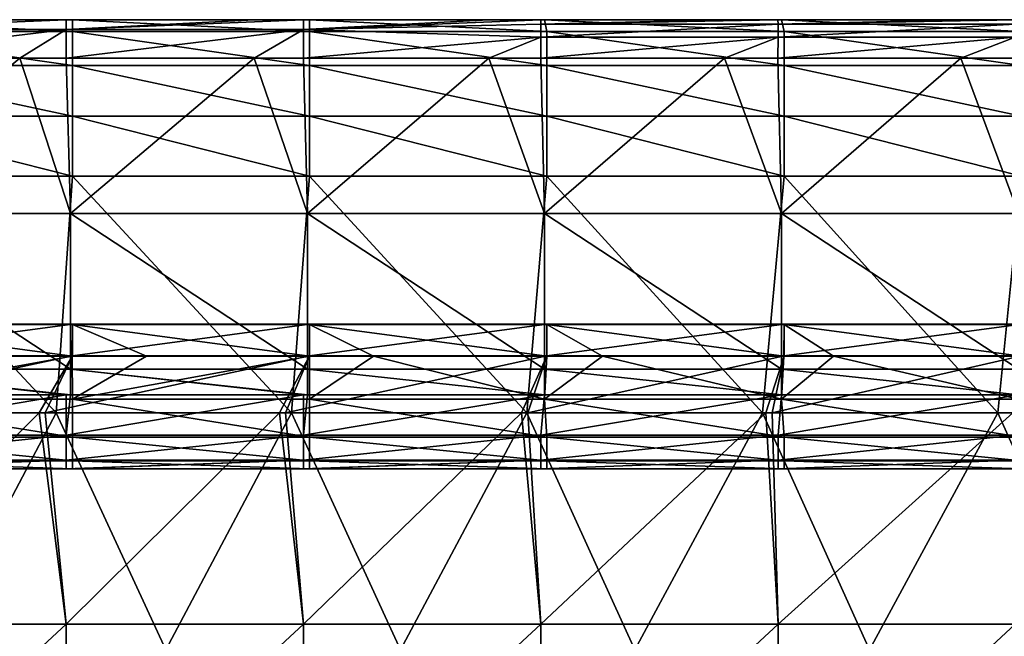
# Model space of a CAD drawing. Units: millimetres. Extents: x -250 to 250, y -23 to 23.
# Drawn here: x 44 to 65, y 9 to 22 of the extents above; entities that cross this region are included whole.
import ezdxf

# ---------------------------------------------------------------- set-up
doc = ezdxf.new("R2010")
doc.units = ezdxf.units.MM
doc.header["$LTSCALE"] = 33.374815
for name, color, linetype in [('1', 7, 'CONTINUOUS'), ('147', 7, 'CONTINUOUS'), ('159', 7, 'CONTINUOUS'), ('170', 7, 'CONTINUOUS'), ('26', 7, 'CONTINUOUS'), ('41', 7, 'CONTINUOUS'), ('42', 7, 'CONTINUOUS'), ('43', 7, 'CONTINUOUS'), ('44', 7, 'CONTINUOUS'), ('69', 7, 'CONTINUOUS'), ('77', 7, 'CONTINUOUS')]:
    doc.layers.add(name, color=color, linetype=linetype)

msp = doc.modelspace()

# ---------------------------------------------------------------- linework, layer by layer
at = {"layer": '1', "linetype": 'Continuous'}
for points in [[(39.525, 13, 11.773), (44.465, 13, 11.773), (39.7, 13, 6.768), (39.525, 13, 11.773)], [(44.465, 13, 11.773), (39.525, 13, 11.773), (42.013, 13, 16.778), (44.465, 13, 11.773)], [(44.571, 13, -13.252), (39.905, 13, -17.614), (39.618, 13, -13.252), (44.571, 13, -13.252)], [(44.571, 13, -13.252), (39.618, 13, -13.252), (39.65, 13, -8.247), (44.571, 13, -13.252)], [(39.625, 13, 1.763), (39.7, 13, 6.768), (44.578, 13, 1.763), (39.625, 13, 1.763)], [(39.625, 13, 1.763), (44.578, 13, 1.763), (42.271, 13, -3.242), (39.625, 13, 1.763)], [(44.606, 13, -8.247), (44.571, 13, -13.252), (39.65, 13, -8.247), (44.606, 13, -8.247)], [(44.606, 13, -8.247), (39.65, 13, -8.247), (42.271, 13, -3.242), (44.606, 13, -8.247)], [(39.7, 13, 6.768), (44.465, 13, 11.773), (44.663, 13, 6.768), (39.7, 13, 6.768)], [(39.7, 13, 6.768), (44.663, 13, 6.768), (44.578, 13, 1.763), (39.7, 13, 6.768)], [(39.84, 13, 31.793), (42.148, 13, 36.798), (44.82, 13, 31.793), (39.84, 13, 31.793)], [(39.84, 13, 31.793), (44.82, 13, 31.793), (42.135, 13, 26.788), (39.84, 13, 31.793)], [(40, 13, -17.614), (39.905, 13, -17.614), (44.571, 13, -13.252), (40, 13, -17.614)], [(39.984, 13, 41.803), (40.035, 13, 46.803), (44.982, 13, 41.803), (39.984, 13, 41.803)], [(39.984, 13, 41.803), (44.982, 13, 41.803), (42.148, 13, 36.798), (39.984, 13, 41.803)], [(44.91, 13, -17.614), (40, 13, -17.614), (44.571, 13, -13.252), (44.91, 13, -17.614)], [(40.035, 13, 46.803), (45.04, 13, 46.803), (44.982, 13, 41.803), (40.035, 13, 46.803)], [(44.465, 13, 11.773), (42.013, 13, 16.778), (46.955, 13, 16.778), (44.465, 13, 11.773)], [(42.013, 13, 16.778), (42.213, 13, 21.783), (46.955, 13, 16.778), (42.013, 13, 16.778)], [(42.213, 13, 21.783), (42.135, 13, 26.788), (47.092, 13, 26.788), (42.213, 13, 21.783)], [(42.135, 13, 26.788), (44.82, 13, 31.793), (47.092, 13, 26.788), (42.135, 13, 26.788)], [(42.148, 13, 36.798), (44.982, 13, 41.803), (47.107, 13, 36.798), (42.148, 13, 36.798)], [(42.148, 13, 36.798), (47.107, 13, 36.798), (44.82, 13, 31.793), (42.148, 13, 36.798)], [(42.213, 13, 21.783), (47.179, 13, 21.783), (46.955, 13, 16.778), (42.213, 13, 21.783)], [(47.179, 13, 21.783), (42.213, 13, 21.783), (47.092, 13, 26.788), (47.179, 13, 21.783)], [(44.606, 13, -8.247), (42.271, 13, -3.242), (47.244, 13, -3.242), (44.606, 13, -8.247)], [(42.271, 13, -3.242), (44.578, 13, 1.763), (47.244, 13, -3.242), (42.271, 13, -3.242)], [(44.465, 13, 11.773), (49.406, 13, 11.773), (44.663, 13, 6.768), (44.465, 13, 11.773)], [(49.406, 13, 11.773), (44.465, 13, 11.773), (46.955, 13, 16.778), (49.406, 13, 11.773)], [(49.523, 13, -13.252), (44.91, 13, -17.614), (44.571, 13, -13.252), (49.523, 13, -13.252)], [(49.523, 13, -13.252), (44.571, 13, -13.252), (44.606, 13, -8.247), (49.523, 13, -13.252)], [(44.578, 13, 1.763), (44.663, 13, 6.768), (49.531, 13, 1.763), (44.578, 13, 1.763)], [(44.578, 13, 1.763), (49.531, 13, 1.763), (47.244, 13, -3.242), (44.578, 13, 1.763)], [(49.562, 13, -8.247), (49.523, 13, -13.252), (44.606, 13, -8.247), (49.562, 13, -8.247)], [(49.562, 13, -8.247), (44.606, 13, -8.247), (47.244, 13, -3.242), (49.562, 13, -8.247)], [(44.663, 13, 6.768), (49.406, 13, 11.773), (49.625, 13, 6.768), (44.663, 13, 6.768)], [(44.663, 13, 6.768), (49.625, 13, 6.768), (49.531, 13, 1.763), (44.663, 13, 6.768)], [(44.82, 13, 31.793), (47.107, 13, 36.798), (49.8, 13, 31.793), (44.82, 13, 31.793)], [(44.82, 13, 31.793), (49.8, 13, 31.793), (47.092, 13, 26.788), (44.82, 13, 31.793)], [(45, 13, -17.614), (44.91, 13, -17.614), (49.523, 13, -13.252), (45, 13, -17.614)], [(44.982, 13, 41.803), (45.04, 13, 46.803), (49.98, 13, 41.803), (44.982, 13, 41.803)], [(44.982, 13, 41.803), (49.98, 13, 41.803), (47.107, 13, 36.798), (44.982, 13, 41.803)], [(49.915, 13, -17.614), (45, 13, -17.614), (49.523, 13, -13.252), (49.915, 13, -17.614)], [(45.04, 13, 46.803), (50.045, 13, 46.803), (49.98, 13, 41.803), (45.04, 13, 46.803)], [(49.406, 13, 11.773), (46.955, 13, 16.778), (51.898, 13, 16.778), (49.406, 13, 11.773)], [(46.955, 13, 16.778), (47.179, 13, 21.783), (51.898, 13, 16.778), (46.955, 13, 16.778)], [(47.179, 13, 21.783), (47.092, 13, 26.788), (52.05, 13, 26.788), (47.179, 13, 21.783)], [(47.092, 13, 26.788), (49.8, 13, 31.793), (52.05, 13, 26.788), (47.092, 13, 26.788)], [(47.107, 13, 36.798), (49.98, 13, 41.803), (52.066, 13, 36.798), (47.107, 13, 36.798)], [(47.107, 13, 36.798), (52.066, 13, 36.798), (49.8, 13, 31.793), (47.107, 13, 36.798)], [(47.179, 13, 21.783), (52.145, 13, 21.783), (51.898, 13, 16.778), (47.179, 13, 21.783)], [(52.145, 13, 21.783), (47.179, 13, 21.783), (52.05, 13, 26.788), (52.145, 13, 21.783)], [(49.562, 13, -8.247), (47.244, 13, -3.242), (52.217, 13, -3.242), (49.562, 13, -8.247)], [(47.244, 13, -3.242), (49.531, 13, 1.763), (52.217, 13, -3.242), (47.244, 13, -3.242)], [(49.406, 13, 11.773), (54.346, 13, 11.773), (49.625, 13, 6.768), (49.406, 13, 11.773)], [(54.346, 13, 11.773), (49.406, 13, 11.773), (51.898, 13, 16.778), (54.346, 13, 11.773)], [(54.475, 13, -13.252), (49.915, 13, -17.614), (49.523, 13, -13.252), (54.475, 13, -13.252)], [(54.475, 13, -13.252), (49.523, 13, -13.252), (49.562, 13, -8.247), (54.475, 13, -13.252)], [(49.531, 13, 1.763), (49.625, 13, 6.768), (54.484, 13, 1.763), (49.531, 13, 1.763)], [(49.531, 13, 1.763), (54.484, 13, 1.763), (52.217, 13, -3.242), (49.531, 13, 1.763)], [(54.518, 13, -8.247), (54.475, 13, -13.252), (49.562, 13, -8.247), (54.518, 13, -8.247)], [(54.518, 13, -8.247), (49.562, 13, -8.247), (52.217, 13, -3.242), (54.518, 13, -8.247)], [(49.625, 13, 6.768), (54.346, 13, 11.773), (54.588, 13, 6.768), (49.625, 13, 6.768)], [(49.625, 13, 6.768), (54.588, 13, 6.768), (54.484, 13, 1.763), (49.625, 13, 6.768)], [(49.8, 13, 31.793), (52.066, 13, 36.798), (54.78, 13, 31.793), (49.8, 13, 31.793)], [(49.8, 13, 31.793), (54.78, 13, 31.793), (52.05, 13, 26.788), (49.8, 13, 31.793)], [(50, 13, -17.614), (49.915, 13, -17.614), (54.475, 13, -13.252), (50, 13, -17.614)], [(49.98, 13, 41.803), (50.045, 13, 46.803), (54.978, 13, 41.803), (49.98, 13, 41.803)], [(49.98, 13, 41.803), (54.978, 13, 41.803), (52.066, 13, 36.798), (49.98, 13, 41.803)], [(54.92, 13, -17.614), (50, 13, -17.614), (54.475, 13, -13.252), (54.92, 13, -17.614)], [(50.045, 13, 46.803), (55.05, 13, 46.803), (54.978, 13, 41.803), (50.045, 13, 46.803)], [(54.346, 13, 11.773), (51.898, 13, 16.778), (56.84, 13, 16.778), (54.346, 13, 11.773)], [(51.898, 13, 16.778), (52.145, 13, 21.783), (56.84, 13, 16.778), (51.898, 13, 16.778)], [(52.145, 13, 21.783), (52.05, 13, 26.788), (57.007, 13, 26.788), (52.145, 13, 21.783)], [(52.05, 13, 26.788), (54.78, 13, 31.793), (57.007, 13, 26.788), (52.05, 13, 26.788)], [(52.066, 13, 36.798), (54.978, 13, 41.803), (57.024, 13, 36.798), (52.066, 13, 36.798)], [(52.066, 13, 36.798), (57.024, 13, 36.798), (54.78, 13, 31.793), (52.066, 13, 36.798)], [(52.145, 13, 21.783), (57.111, 13, 21.783), (56.84, 13, 16.778), (52.145, 13, 21.783)], [(57.111, 13, 21.783), (52.145, 13, 21.783), (57.007, 13, 26.788), (57.111, 13, 21.783)], [(54.518, 13, -8.247), (52.217, 13, -3.242), (57.19, 13, -3.242), (54.518, 13, -8.247)], [(52.217, 13, -3.242), (54.484, 13, 1.763), (57.19, 13, -3.242), (52.217, 13, -3.242)], [(54.346, 13, 11.773), (59.287, 13, 11.773), (54.588, 13, 6.768), (54.346, 13, 11.773)], [(59.287, 13, 11.773), (54.346, 13, 11.773), (56.84, 13, 16.778), (59.287, 13, 11.773)], [(59.428, 13, -13.252), (54.92, 13, -17.614), (54.475, 13, -13.252), (59.428, 13, -13.252)], [(59.428, 13, -13.252), (54.475, 13, -13.252), (54.518, 13, -8.247), (59.428, 13, -13.252)], [(54.484, 13, 1.763), (54.588, 13, 6.768), (59.437, 13, 1.763), (54.484, 13, 1.763)], [(54.484, 13, 1.763), (59.437, 13, 1.763), (57.19, 13, -3.242), (54.484, 13, 1.763)], [(59.475, 13, -8.247), (59.428, 13, -13.252), (54.518, 13, -8.247), (59.475, 13, -8.247)], [(59.475, 13, -8.247), (54.518, 13, -8.247), (57.19, 13, -3.242), (59.475, 13, -8.247)], [(54.588, 13, 6.768), (59.287, 13, 11.773), (59.551, 13, 6.768), (54.588, 13, 6.768)], [(54.588, 13, 6.768), (59.551, 13, 6.768), (59.437, 13, 1.763), (54.588, 13, 6.768)], [(54.78, 13, 31.793), (57.024, 13, 36.798), (59.76, 13, 31.793), (54.78, 13, 31.793)], [(54.78, 13, 31.793), (59.76, 13, 31.793), (57.007, 13, 26.788), (54.78, 13, 31.793)], [(59.925, 13, -17.614), (54.92, 13, -17.614), (59.428, 13, -13.252), (59.925, 13, -17.614)], [(54.978, 13, 41.803), (55.05, 13, 46.803), (59.976, 13, 41.803), (54.978, 13, 41.803)], [(54.978, 13, 41.803), (59.976, 13, 41.803), (57.024, 13, 36.798), (54.978, 13, 41.803)], [(55.05, 13, 46.803), (60.055, 13, 46.803), (59.976, 13, 41.803), (55.05, 13, 46.803)], [(59.287, 13, 11.773), (56.84, 13, 16.778), (61.783, 13, 16.778), (59.287, 13, 11.773)], [(56.84, 13, 16.778), (57.111, 13, 21.783), (61.783, 13, 16.778), (56.84, 13, 16.778)], [(57.111, 13, 21.783), (57.007, 13, 26.788), (61.964, 13, 26.788), (57.111, 13, 21.783)], [(57.007, 13, 26.788), (59.76, 13, 31.793), (61.964, 13, 26.788), (57.007, 13, 26.788)], [(57.024, 13, 36.798), (59.976, 13, 41.803), (61.983, 13, 36.798), (57.024, 13, 36.798)], [(57.024, 13, 36.798), (61.983, 13, 36.798), (59.76, 13, 31.793), (57.024, 13, 36.798)], [(57.111, 13, 21.783), (62.077, 13, 21.783), (61.783, 13, 16.778), (57.111, 13, 21.783)], [(62.077, 13, 21.783), (57.111, 13, 21.783), (61.964, 13, 26.788), (62.077, 13, 21.783)], [(59.475, 13, -8.247), (57.19, 13, -3.242), (62.163, 13, -3.242), (59.475, 13, -8.247)], [(57.19, 13, -3.242), (59.437, 13, 1.763), (62.163, 13, -3.242), (57.19, 13, -3.242)], [(59.287, 13, 11.773), (64.228, 13, 11.773), (59.551, 13, 6.768), (59.287, 13, 11.773)], [(64.228, 13, 11.773), (59.287, 13, 11.773), (61.783, 13, 16.778), (64.228, 13, 11.773)], [(64.38, 13, -13.252), (59.925, 13, -17.614), (59.428, 13, -13.252), (64.38, 13, -13.252)], [(64.38, 13, -13.252), (59.428, 13, -13.252), (59.475, 13, -8.247), (64.38, 13, -13.252)], [(59.437, 13, 1.763), (59.551, 13, 6.768), (64.39, 13, 1.763), (59.437, 13, 1.763)], [(59.437, 13, 1.763), (64.39, 13, 1.763), (62.163, 13, -3.242), (59.437, 13, 1.763)], [(64.431, 13, -8.247), (64.38, 13, -13.252), (59.475, 13, -8.247), (64.431, 13, -8.247)], [(64.431, 13, -8.247), (59.475, 13, -8.247), (62.163, 13, -3.242), (64.431, 13, -8.247)], [(59.551, 13, 6.768), (64.228, 13, 11.773), (64.513, 13, 6.768), (59.551, 13, 6.768)], [(59.551, 13, 6.768), (64.513, 13, 6.768), (64.39, 13, 1.763), (59.551, 13, 6.768)], [(59.76, 13, 31.793), (61.983, 13, 36.798), (64.74, 13, 31.793), (59.76, 13, 31.793)], [(59.76, 13, 31.793), (64.74, 13, 31.793), (61.964, 13, 26.788), (59.76, 13, 31.793)], [(64.93, 13, -17.614), (59.925, 13, -17.614), (64.38, 13, -13.252), (64.93, 13, -17.614)], [(59.976, 13, 41.803), (60.055, 13, 46.803), (64.974, 13, 41.803), (59.976, 13, 41.803)], [(59.976, 13, 41.803), (64.974, 13, 41.803), (61.983, 13, 36.798), (59.976, 13, 41.803)], [(60.055, 13, 46.803), (65.06, 13, 46.803), (64.974, 13, 41.803), (60.055, 13, 46.803)], [(64.228, 13, 11.773), (61.783, 13, 16.778), (66.726, 13, 16.778), (64.228, 13, 11.773)], [(61.783, 13, 16.778), (62.077, 13, 21.783), (66.726, 13, 16.778), (61.783, 13, 16.778)], [(62.077, 13, 21.783), (61.964, 13, 26.788), (66.921, 13, 26.788), (62.077, 13, 21.783)], [(61.964, 13, 26.788), (64.74, 13, 31.793), (66.921, 13, 26.788), (61.964, 13, 26.788)], [(61.983, 13, 36.798), (64.974, 13, 41.803), (66.942, 13, 36.798), (61.983, 13, 36.798)], [(61.983, 13, 36.798), (66.942, 13, 36.798), (64.74, 13, 31.793), (61.983, 13, 36.798)], [(62.077, 13, 21.783), (67.044, 13, 21.783), (66.726, 13, 16.778), (62.077, 13, 21.783)], [(67.044, 13, 21.783), (62.077, 13, 21.783), (66.921, 13, 26.788), (67.044, 13, 21.783)], [(64.431, 13, -8.247), (62.163, 13, -3.242), (67.136, 13, -3.242), (64.431, 13, -8.247)], [(62.163, 13, -3.242), (64.39, 13, 1.763), (67.136, 13, -3.242), (62.163, 13, -3.242)], [(64.228, 13, 11.773), (69.168, 13, 11.773), (64.513, 13, 6.768), (64.228, 13, 11.773)], [(69.168, 13, 11.773), (64.228, 13, 11.773), (66.726, 13, 16.778), (69.168, 13, 11.773)], [(69.332, 13, -13.252), (64.93, 13, -17.614), (64.38, 13, -13.252), (69.332, 13, -13.252)], [(69.332, 13, -13.252), (64.38, 13, -13.252), (64.431, 13, -8.247), (69.332, 13, -13.252)], [(64.39, 13, 1.763), (64.513, 13, 6.768), (69.343, 13, 1.763), (64.39, 13, 1.763)], [(64.39, 13, 1.763), (69.343, 13, 1.763), (67.136, 13, -3.242), (64.39, 13, 1.763)], [(69.387, 13, -8.247), (69.332, 13, -13.252), (64.431, 13, -8.247), (69.387, 13, -8.247)], [(69.387, 13, -8.247), (64.431, 13, -8.247), (67.136, 13, -3.242), (69.387, 13, -8.247)], [(64.513, 13, 6.768), (69.168, 13, 11.773), (69.476, 13, 6.768), (64.513, 13, 6.768)], [(64.513, 13, 6.768), (69.476, 13, 6.768), (69.343, 13, 1.763), (64.513, 13, 6.768)]]:
    msp.add_3dface(points, dxfattribs=at)
at = {"layer": '147', "linetype": 'Continuous'}
for points in [[(40.035, 22.479, -36.68), (45.04, 22.479, -36.68), (45.04, 22.228, -37.942), (40.035, 22.479, -36.68)], [(40.035, 22.228, -37.942), (40.035, 22.479, -36.68), (45.04, 22.228, -37.942), (40.035, 22.228, -37.942)], [(45.04, 22.479, -36.68), (50.045, 22.479, -36.68), (50.045, 22.228, -37.942), (45.04, 22.479, -36.68)], [(45.04, 22.228, -37.942), (45.04, 22.479, -36.68), (50.045, 22.228, -37.942), (45.04, 22.228, -37.942)], [(50.045, 22.479, -36.68), (55, 22.479, -36.68), (55.05, 22.228, -37.942), (50.045, 22.479, -36.68)], [(50.045, 22.228, -37.942), (50.045, 22.479, -36.68), (55.05, 22.228, -37.942), (50.045, 22.228, -37.942)], [(55, 22.479, -36.68), (60, 22.479, -36.68), (60.055, 22.228, -37.942), (55, 22.479, -36.68)], [(55.05, 22.228, -37.942), (55, 22.479, -36.68), (60.055, 22.228, -37.942), (55.05, 22.228, -37.942)], [(60, 22.479, -36.68), (65, 22.479, -36.68), (65.06, 22.228, -37.942), (60, 22.479, -36.68)], [(60.055, 22.228, -37.942), (60, 22.479, -36.68), (65.06, 22.228, -37.942), (60.055, 22.228, -37.942)], [(40.035, 21.512, -39.013), (40.035, 22.228, -37.942), (45.04, 21.512, -39.013), (40.035, 21.512, -39.013)], [(45.04, 21.512, -39.013), (40.035, 22.228, -37.942), (45.04, 22.228, -37.942), (45.04, 21.512, -39.013)], [(45.04, 21.512, -39.013), (45.04, 22.228, -37.942), (50.045, 21.512, -39.013), (45.04, 21.512, -39.013)], [(50.045, 21.512, -39.013), (45.04, 22.228, -37.942), (50.045, 22.228, -37.942), (50.045, 21.512, -39.013)], [(50.045, 21.512, -39.013), (50.045, 22.228, -37.942), (55.05, 21.512, -39.013), (50.045, 21.512, -39.013)], [(55.05, 21.512, -39.013), (50.045, 22.228, -37.942), (55.05, 22.228, -37.942), (55.05, 21.512, -39.013)], [(55.05, 21.512, -39.013), (55.05, 22.228, -37.942), (60.055, 21.512, -39.013), (55.05, 21.512, -39.013)], [(60.055, 21.512, -39.013), (55.05, 22.228, -37.942), (60.055, 22.228, -37.942), (60.055, 21.512, -39.013)], [(60.055, 21.512, -39.013), (60.055, 22.228, -37.942), (65.06, 21.512, -39.013), (60.055, 21.512, -39.013)], [(65.06, 21.512, -39.013), (60.055, 22.228, -37.942), (65.06, 22.228, -37.942), (65.06, 21.512, -39.013)], [(40.035, 20.442, -39.728), (40.035, 21.512, -39.013), (45.04, 20.442, -39.728), (40.035, 20.442, -39.728)], [(45.04, 20.442, -39.728), (40.035, 21.512, -39.013), (45.04, 21.512, -39.013), (45.04, 20.442, -39.728)], [(45.04, 20.442, -39.728), (45.04, 21.512, -39.013), (50.045, 20.442, -39.728), (45.04, 20.442, -39.728)], [(50.045, 20.442, -39.728), (45.04, 21.512, -39.013), (50.045, 21.512, -39.013), (50.045, 20.442, -39.728)], [(50.045, 20.442, -39.728), (50.045, 21.512, -39.013), (55.05, 20.442, -39.728), (50.045, 20.442, -39.728)], [(55.05, 20.442, -39.728), (50.045, 21.512, -39.013), (55.05, 21.512, -39.013), (55.05, 20.442, -39.728)], [(55.05, 20.442, -39.728), (55.05, 21.512, -39.013), (60.055, 20.442, -39.728), (55.05, 20.442, -39.728)], [(60.055, 20.442, -39.728), (55.05, 21.512, -39.013), (60.055, 21.512, -39.013), (60.055, 20.442, -39.728)], [(60.055, 20.442, -39.728), (60.055, 21.512, -39.013), (65.06, 20.442, -39.728), (60.055, 20.442, -39.728)], [(65.06, 20.442, -39.728), (60.055, 21.512, -39.013), (65.06, 21.512, -39.013), (65.06, 20.442, -39.728)], [(45.04, 19.179, -39.98), (40.035, 19.179, -39.98), (40.035, 20.442, -39.728), (45.04, 19.179, -39.98)], [(45.04, 19.179, -39.98), (40.035, 20.442, -39.728), (45.04, 20.442, -39.728), (45.04, 19.179, -39.98)], [(50.045, 19.179, -39.98), (45.04, 19.179, -39.98), (45.04, 20.442, -39.728), (50.045, 19.179, -39.98)], [(50.045, 19.179, -39.98), (45.04, 20.442, -39.728), (50.045, 20.442, -39.728), (50.045, 19.179, -39.98)], [(55.05, 19.179, -39.98), (50.045, 20.442, -39.728), (55.05, 20.442, -39.728), (55.05, 19.179, -39.98)], [(55.05, 19.179, -39.98), (50.045, 19.179, -39.98), (50.045, 20.442, -39.728), (55.05, 19.179, -39.98)], [(60.055, 19.179, -39.98), (55.05, 20.442, -39.728), (60.055, 20.442, -39.728), (60.055, 19.179, -39.98)], [(60.055, 19.179, -39.98), (55.05, 19.179, -39.98), (55.05, 20.442, -39.728), (60.055, 19.179, -39.98)], [(65.06, 19.179, -39.98), (60.055, 20.442, -39.728), (65.06, 20.442, -39.728), (65.06, 19.179, -39.98)], [(65.06, 19.179, -39.98), (60.055, 19.179, -39.98), (60.055, 20.442, -39.728), (65.06, 19.179, -39.98)]]:
    msp.add_3dface(points, dxfattribs=at)
at = {"layer": '159', "linetype": 'Continuous'}
for points in [[(44.909, 22.479, -32.121), (43.929, 22.479, -32.121), (39.905, 22.27, -30.965), (44.909, 22.479, -32.121)], [(44.91, 22.27, -30.965), (44.909, 22.479, -32.121), (39.905, 22.27, -30.965), (44.91, 22.27, -30.965)], [(48.872, 22.479, -32.121), (44.909, 22.479, -32.121), (44.91, 22.27, -30.965), (48.872, 22.479, -32.121)], [(49.914, 22.479, -32.121), (48.872, 22.479, -32.121), (44.91, 22.27, -30.965), (49.914, 22.479, -32.121)], [(49.915, 22.27, -30.965), (49.914, 22.479, -32.121), (44.91, 22.27, -30.965), (49.915, 22.27, -30.965)], [(53.828, 22.479, -32.121), (49.914, 22.479, -32.121), (49.915, 22.27, -30.965), (53.828, 22.479, -32.121)], [(54.919, 22.479, -32.121), (53.828, 22.479, -32.121), (49.915, 22.27, -30.965), (54.919, 22.479, -32.121)], [(54.92, 22.385, -31.341), (54.919, 22.479, -32.121), (49.915, 22.27, -30.965), (54.92, 22.385, -31.341)], [(58.797, 22.479, -32.121), (54.919, 22.479, -32.121), (54.92, 22.385, -31.341), (58.797, 22.479, -32.121)], [(59.924, 22.479, -32.121), (58.797, 22.479, -32.121), (54.92, 22.385, -31.341), (59.924, 22.479, -32.121)], [(59.925, 22.385, -31.341), (59.924, 22.479, -32.121), (54.92, 22.385, -31.341), (59.925, 22.385, -31.341)], [(63.778, 22.479, -32.121), (59.924, 22.479, -32.121), (59.925, 22.385, -31.341), (63.778, 22.479, -32.121)], [(64.929, 22.479, -32.121), (63.778, 22.479, -32.121), (59.925, 22.385, -31.341), (64.929, 22.479, -32.121)], [(64.93, 22.385, -31.341), (64.929, 22.479, -32.121), (59.925, 22.385, -31.341), (64.93, 22.385, -31.341)], [(39.904, 21.669, -29.955), (43.929, 21.669, -29.955), (44.91, 22.27, -30.965), (39.904, 21.669, -29.955)], [(39.904, 21.669, -29.955), (44.91, 22.27, -30.965), (39.905, 22.27, -30.965), (39.904, 21.669, -29.955)], [(43.929, 21.669, -29.955), (44.909, 21.669, -29.955), (44.91, 22.27, -30.965), (43.929, 21.669, -29.955)], [(44.909, 21.669, -29.955), (48.872, 21.669, -29.955), (49.915, 22.27, -30.965), (44.909, 21.669, -29.955)], [(44.909, 21.669, -29.955), (49.915, 22.27, -30.965), (44.91, 22.27, -30.965), (44.909, 21.669, -29.955)], [(48.872, 21.669, -29.955), (49.914, 21.669, -29.955), (49.915, 22.27, -30.965), (48.872, 21.669, -29.955)], [(49.914, 21.669, -29.955), (54.92, 22.11, -30.605), (49.915, 22.27, -30.965), (49.914, 21.669, -29.955)], [(54.92, 22.11, -30.605), (54.92, 22.385, -31.341), (49.915, 22.27, -30.965), (54.92, 22.11, -30.605)], [(59.925, 22.11, -30.605), (59.925, 22.385, -31.341), (54.92, 22.11, -30.605), (59.925, 22.11, -30.605)], [(54.92, 22.11, -30.605), (59.925, 22.385, -31.341), (54.92, 22.385, -31.341), (54.92, 22.11, -30.605)], [(64.93, 22.11, -30.605), (64.93, 22.385, -31.341), (59.925, 22.11, -30.605), (64.93, 22.11, -30.605)], [(59.925, 22.11, -30.605), (64.93, 22.385, -31.341), (59.925, 22.385, -31.341), (59.925, 22.11, -30.605)], [(49.914, 21.669, -29.955), (53.828, 21.669, -29.955), (54.92, 22.11, -30.605), (49.914, 21.669, -29.955)], [(53.828, 21.669, -29.955), (54.919, 21.669, -29.955), (54.92, 22.11, -30.605), (53.828, 21.669, -29.955)], [(54.919, 21.669, -29.955), (58.797, 21.669, -29.955), (59.925, 22.11, -30.605), (54.919, 21.669, -29.955)], [(54.919, 21.669, -29.955), (59.925, 22.11, -30.605), (54.92, 22.11, -30.605), (54.919, 21.669, -29.955)], [(58.797, 21.669, -29.955), (59.924, 21.669, -29.955), (59.925, 22.11, -30.605), (58.797, 21.669, -29.955)], [(59.924, 21.669, -29.955), (63.778, 21.669, -29.955), (64.93, 22.11, -30.605), (59.924, 21.669, -29.955)], [(59.924, 21.669, -29.955), (64.93, 22.11, -30.605), (59.925, 22.11, -30.605), (59.924, 21.669, -29.955)], [(63.778, 21.669, -29.955), (64.929, 21.669, -29.955), (64.93, 22.11, -30.605), (63.778, 21.669, -29.955)]]:
    msp.add_3dface(points, dxfattribs=at)
at = {"layer": '170', "linetype": 'Continuous'}
for points in [[(45.04, 16.05, 54.812), (40.035, 15.381, 56.164), (45.04, 15.381, 56.164), (45.04, 16.05, 54.812)], [(45.04, 16.047, 53.303), (40.035, 16.05, 54.812), (45.04, 16.05, 54.812), (45.04, 16.047, 53.303)], [(40.035, 16.05, 54.812), (40.035, 15.381, 56.164), (45.04, 16.05, 54.812), (40.035, 16.05, 54.812)], [(40.035, 16.047, 53.303), (40.035, 16.05, 54.812), (45.04, 16.047, 53.303), (40.035, 16.047, 53.303)], [(45.037, 15.374, 51.954), (41.844, 15.374, 51.954), (40.035, 16.047, 53.303), (45.037, 15.374, 51.954)], [(45.037, 15.374, 51.954), (40.035, 16.047, 53.303), (45.04, 16.047, 53.303), (45.037, 15.374, 51.954)], [(46.605, 15.374, 51.954), (45.037, 15.374, 51.954), (45.04, 16.047, 53.303), (46.605, 15.374, 51.954)], [(50.045, 16.05, 54.812), (45.04, 15.381, 56.164), (50.045, 15.381, 56.164), (50.045, 16.05, 54.812)], [(50.045, 16.047, 53.303), (45.04, 16.05, 54.812), (50.045, 16.05, 54.812), (50.045, 16.047, 53.303)], [(45.04, 16.05, 54.812), (45.04, 15.381, 56.164), (50.045, 16.05, 54.812), (45.04, 16.05, 54.812)], [(45.04, 16.047, 53.303), (45.04, 16.05, 54.812), (50.045, 16.047, 53.303), (45.04, 16.047, 53.303)], [(50.042, 15.374, 51.954), (46.605, 15.374, 51.954), (45.04, 16.047, 53.303), (50.042, 15.374, 51.954)], [(50.042, 15.374, 51.954), (45.04, 16.047, 53.303), (50.045, 16.047, 53.303), (50.042, 15.374, 51.954)], [(51.395, 15.374, 51.954), (50.042, 15.374, 51.954), (50.045, 16.047, 53.303), (51.395, 15.374, 51.954)], [(55.05, 16.05, 54.812), (50.045, 15.381, 56.164), (55.05, 15.381, 56.164), (55.05, 16.05, 54.812)], [(55.05, 16.047, 53.303), (50.045, 16.05, 54.812), (55.05, 16.05, 54.812), (55.05, 16.047, 53.303)], [(50.045, 16.047, 53.303), (50.045, 16.05, 54.812), (55.05, 16.047, 53.303), (50.045, 16.047, 53.303)], [(50.045, 16.05, 54.812), (50.045, 15.381, 56.164), (55.05, 16.05, 54.812), (50.045, 16.05, 54.812)], [(55.046, 15.374, 51.954), (51.395, 15.374, 51.954), (50.045, 16.047, 53.303), (55.046, 15.374, 51.954)], [(55.046, 15.374, 51.954), (50.045, 16.047, 53.303), (55.05, 16.047, 53.303), (55.046, 15.374, 51.954)], [(56.222, 15.374, 51.954), (55.046, 15.374, 51.954), (55.05, 16.047, 53.303), (56.222, 15.374, 51.954)], [(60.055, 16.05, 54.812), (55.05, 15.381, 56.164), (60.055, 15.381, 56.164), (60.055, 16.05, 54.812)], [(55.05, 16.05, 54.812), (55.05, 15.381, 56.164), (60.055, 16.05, 54.812), (55.05, 16.05, 54.812)], [(60.055, 16.047, 53.303), (55.05, 16.05, 54.812), (60.055, 16.05, 54.812), (60.055, 16.047, 53.303)], [(55.05, 16.047, 53.303), (55.05, 16.05, 54.812), (60.055, 16.047, 53.303), (55.05, 16.047, 53.303)], [(60.051, 15.374, 51.954), (56.222, 15.374, 51.954), (55.05, 16.047, 53.303), (60.051, 15.374, 51.954)], [(60.051, 15.374, 51.954), (55.05, 16.047, 53.303), (60.055, 16.047, 53.303), (60.051, 15.374, 51.954)], [(61.093, 15.374, 51.954), (60.051, 15.374, 51.954), (60.055, 16.047, 53.303), (61.093, 15.374, 51.954)], [(65.06, 16.05, 54.812), (60.055, 15.381, 56.164), (65.06, 15.381, 56.164), (65.06, 16.05, 54.812)], [(60.055, 16.05, 54.812), (60.055, 15.381, 56.164), (65.06, 16.05, 54.812), (60.055, 16.05, 54.812)], [(65.06, 16.047, 53.303), (60.055, 16.05, 54.812), (65.06, 16.05, 54.812), (65.06, 16.047, 53.303)], [(60.055, 16.047, 53.303), (60.055, 16.05, 54.812), (65.06, 16.047, 53.303), (60.055, 16.047, 53.303)], [(65.056, 15.374, 51.954), (61.093, 15.374, 51.954), (60.055, 16.047, 53.303), (65.056, 15.374, 51.954)], [(65.056, 15.374, 51.954), (60.055, 16.047, 53.303), (65.06, 16.047, 53.303), (65.056, 15.374, 51.954)], [(39.428, 14.18, 57.077), (44.337, 14.18, 57.077), (45.04, 15.381, 56.164), (39.428, 14.18, 57.077)], [(40.035, 15.381, 56.164), (39.428, 14.18, 57.077), (45.04, 15.381, 56.164), (40.035, 15.381, 56.164)], [(44.337, 14.18, 57.077), (44.469, 14.18, 57.077), (45.04, 15.381, 56.164), (44.337, 14.18, 57.077)], [(44.469, 14.18, 57.077), (49.407, 14.18, 57.077), (50.045, 15.381, 56.164), (44.469, 14.18, 57.077)], [(45.04, 15.381, 56.164), (44.469, 14.18, 57.077), (50.045, 15.381, 56.164), (45.04, 15.381, 56.164)], [(49.407, 14.18, 57.077), (49.539, 14.18, 57.077), (50.045, 15.381, 56.164), (49.407, 14.18, 57.077)], [(49.539, 14.18, 57.077), (54.515, 14.18, 57.077), (55.05, 15.381, 56.164), (49.539, 14.18, 57.077)], [(50.045, 15.381, 56.164), (49.539, 14.18, 57.077), (55.05, 15.381, 56.164), (50.045, 15.381, 56.164)], [(54.515, 14.18, 57.077), (54.648, 14.18, 57.077), (55.05, 15.381, 56.164), (54.515, 14.18, 57.077)], [(54.648, 14.18, 57.077), (59.669, 14.18, 57.077), (60.055, 15.381, 56.164), (54.648, 14.18, 57.077)], [(55.05, 15.381, 56.164), (54.648, 14.18, 57.077), (60.055, 15.381, 56.164), (55.05, 15.381, 56.164)], [(59.669, 14.18, 57.077), (59.804, 14.18, 57.077), (60.055, 15.381, 56.164), (59.669, 14.18, 57.077)], [(59.804, 14.18, 57.077), (64.878, 14.18, 57.077), (65.06, 15.381, 56.164), (59.804, 14.18, 57.077)], [(60.055, 15.381, 56.164), (59.804, 14.18, 57.077), (65.06, 15.381, 56.164), (60.055, 15.381, 56.164)]]:
    msp.add_3dface(points, dxfattribs=at)
at = {"layer": '26', "linetype": 'Continuous'}
for points in [[(44.697, 14.179, -39.98), (39.73, 14.179, -39.98), (40.035, 19.179, -39.98), (44.697, 14.179, -39.98)], [(45.04, 19.179, -39.98), (44.697, 14.179, -39.98), (40.035, 19.179, -39.98), (45.04, 19.179, -39.98)], [(49.663, 14.179, -39.98), (44.697, 14.179, -39.98), (45.04, 19.179, -39.98), (49.663, 14.179, -39.98)], [(50.045, 19.179, -39.98), (49.663, 14.179, -39.98), (45.04, 19.179, -39.98), (50.045, 19.179, -39.98)], [(54.629, 14.179, -39.98), (49.663, 14.179, -39.98), (50.045, 19.179, -39.98), (54.629, 14.179, -39.98)], [(55.05, 19.179, -39.98), (54.629, 14.179, -39.98), (50.045, 19.179, -39.98), (55.05, 19.179, -39.98)], [(59.595, 14.179, -39.98), (54.629, 14.179, -39.98), (55.05, 19.179, -39.98), (59.595, 14.179, -39.98)], [(60.055, 19.179, -39.98), (59.595, 14.179, -39.98), (55.05, 19.179, -39.98), (60.055, 19.179, -39.98)], [(64.562, 14.179, -39.98), (59.595, 14.179, -39.98), (60.055, 19.179, -39.98), (64.562, 14.179, -39.98)], [(65.06, 19.179, -39.98), (64.562, 14.179, -39.98), (60.055, 19.179, -39.98), (65.06, 19.179, -39.98)], [(69.528, 14.179, -39.98), (64.562, 14.179, -39.98), (65.06, 19.179, -39.98), (69.528, 14.179, -39.98)], [(39.73, 14.179, -39.98), (44.697, 14.179, -39.98), (42.062, 9.174, -39.98), (39.73, 14.179, -39.98)], [(42.062, 9.174, -39.98), (44.697, 14.179, -39.98), (47.011, 9.174, -39.98), (42.062, 9.174, -39.98)], [(44.697, 14.179, -39.98), (49.663, 14.179, -39.98), (47.011, 9.174, -39.98), (44.697, 14.179, -39.98)], [(47.011, 9.174, -39.98), (49.663, 14.179, -39.98), (51.959, 9.174, -39.98), (47.011, 9.174, -39.98)], [(49.663, 14.179, -39.98), (54.629, 14.179, -39.98), (51.959, 9.174, -39.98), (49.663, 14.179, -39.98)], [(51.959, 9.174, -39.98), (54.629, 14.179, -39.98), (56.908, 9.174, -39.98), (51.959, 9.174, -39.98)], [(54.629, 14.179, -39.98), (59.595, 14.179, -39.98), (56.908, 9.174, -39.98), (54.629, 14.179, -39.98)], [(56.908, 9.174, -39.98), (59.595, 14.179, -39.98), (61.856, 9.174, -39.98), (56.908, 9.174, -39.98)], [(59.595, 14.179, -39.98), (64.562, 14.179, -39.98), (61.856, 9.174, -39.98), (59.595, 14.179, -39.98)], [(61.856, 9.174, -39.98), (64.562, 14.179, -39.98), (66.805, 9.174, -39.98), (61.856, 9.174, -39.98)], [(64.562, 14.179, -39.98), (69.528, 14.179, -39.98), (66.805, 9.174, -39.98), (64.562, 14.179, -39.98)]]:
    msp.add_3dface(points, dxfattribs=at)
at = {"layer": '41', "linetype": 'Continuous'}
for points in [[(45.04, 14.467, 50.863), (40.035, 14.467, 50.863), (45.037, 15.374, 51.954), (45.04, 14.467, 50.863)], [(45.037, 15.374, 51.954), (40.035, 14.467, 50.863), (41.844, 15.374, 51.954), (45.037, 15.374, 51.954)], [(46.605, 15.374, 51.954), (45.04, 14.467, 50.863), (45.037, 15.374, 51.954), (46.605, 15.374, 51.954)], [(50.045, 14.467, 50.863), (45.04, 14.467, 50.863), (50.042, 15.374, 51.954), (50.045, 14.467, 50.863)], [(50.042, 15.374, 51.954), (45.04, 14.467, 50.863), (46.605, 15.374, 51.954), (50.042, 15.374, 51.954)], [(51.395, 15.374, 51.954), (50.045, 14.467, 50.863), (50.042, 15.374, 51.954), (51.395, 15.374, 51.954)], [(55, 14.467, 50.863), (50.045, 14.467, 50.863), (51.395, 15.374, 51.954), (55, 14.467, 50.863)], [(55.046, 15.374, 51.954), (55, 14.467, 50.863), (51.395, 15.374, 51.954), (55.046, 15.374, 51.954)], [(60, 14.467, 50.863), (55, 14.467, 50.863), (56.222, 15.374, 51.954), (60, 14.467, 50.863)], [(56.222, 15.374, 51.954), (55, 14.467, 50.863), (55.046, 15.374, 51.954), (56.222, 15.374, 51.954)], [(60.051, 15.374, 51.954), (60, 14.467, 50.863), (56.222, 15.374, 51.954), (60.051, 15.374, 51.954)], [(65, 14.467, 50.863), (60, 14.467, 50.863), (61.093, 15.374, 51.954), (65, 14.467, 50.863)], [(61.093, 15.374, 51.954), (60, 14.467, 50.863), (60.051, 15.374, 51.954), (61.093, 15.374, 51.954)], [(65.056, 15.374, 51.954), (65, 14.467, 50.863), (61.093, 15.374, 51.954), (65.056, 15.374, 51.954)]]:
    msp.add_3dface(points, dxfattribs=at)
at = {"layer": '42', "linetype": 'Continuous'}
for points in [[(39.428, 14.18, 57.077), (39.905, 9.717, 58.713), (44.337, 14.18, 57.077), (39.428, 14.18, 57.077)], [(44.337, 14.18, 57.077), (39.905, 9.717, 58.713), (44.91, 9.717, 58.713), (44.337, 14.18, 57.077)], [(44.337, 14.18, 57.077), (44.91, 9.717, 58.713), (44.469, 14.18, 57.077), (44.337, 14.18, 57.077)], [(44.469, 14.18, 57.077), (44.91, 9.717, 58.713), (49.407, 14.18, 57.077), (44.469, 14.18, 57.077)], [(49.407, 14.18, 57.077), (44.91, 9.717, 58.713), (49.915, 9.717, 58.713), (49.407, 14.18, 57.077)], [(49.407, 14.18, 57.077), (49.915, 9.717, 58.713), (49.539, 14.18, 57.077), (49.407, 14.18, 57.077)], [(49.539, 14.18, 57.077), (49.915, 9.717, 58.713), (54.515, 14.18, 57.077), (49.539, 14.18, 57.077)], [(54.515, 14.18, 57.077), (49.915, 9.717, 58.713), (54.92, 9.717, 58.713), (54.515, 14.18, 57.077)], [(54.515, 14.18, 57.077), (54.92, 9.717, 58.713), (54.648, 14.18, 57.077), (54.515, 14.18, 57.077)], [(54.648, 14.18, 57.077), (54.92, 9.717, 58.713), (59.669, 14.18, 57.077), (54.648, 14.18, 57.077)], [(59.669, 14.18, 57.077), (54.92, 9.717, 58.713), (59.925, 9.717, 58.713), (59.669, 14.18, 57.077)], [(59.669, 14.18, 57.077), (59.925, 9.717, 58.713), (59.804, 14.18, 57.077), (59.669, 14.18, 57.077)], [(59.804, 14.18, 57.077), (59.925, 9.717, 58.713), (64.878, 14.18, 57.077), (59.804, 14.18, 57.077)], [(64.878, 14.18, 57.077), (59.925, 9.717, 58.713), (64.93, 9.717, 58.713), (64.878, 14.18, 57.077)], [(39.905, 9.717, 58.713), (39.905, 5.074, 59.724), (44.91, 9.717, 58.713), (39.905, 9.717, 58.713)], [(44.91, 9.717, 58.713), (39.905, 5.074, 59.724), (44.91, 5.074, 59.724), (44.91, 9.717, 58.713)], [(44.91, 9.717, 58.713), (44.91, 5.074, 59.724), (49.915, 9.717, 58.713), (44.91, 9.717, 58.713)], [(49.915, 9.717, 58.713), (44.91, 5.074, 59.724), (49.915, 5.074, 59.724), (49.915, 9.717, 58.713)], [(49.915, 9.717, 58.713), (49.915, 5.074, 59.724), (54.92, 9.717, 58.713), (49.915, 9.717, 58.713)], [(54.92, 9.717, 58.713), (49.915, 5.074, 59.724), (54.92, 5.074, 59.724), (54.92, 9.717, 58.713)], [(54.92, 9.717, 58.713), (54.92, 5.074, 59.724), (59.925, 9.717, 58.713), (54.92, 9.717, 58.713)], [(59.925, 9.717, 58.713), (54.92, 5.074, 59.724), (59.925, 5.074, 59.724), (59.925, 9.717, 58.713)], [(59.925, 9.717, 58.713), (59.925, 5.074, 59.724), (64.93, 9.717, 58.713), (59.925, 9.717, 58.713)], [(64.93, 9.717, 58.713), (59.925, 5.074, 59.724), (64.93, 5.074, 59.724), (64.93, 9.717, 58.713)]]:
    msp.add_3dface(points, dxfattribs=at)
at = {"layer": '43', "linetype": 'Continuous'}
for points in [[(45.04, 22.479, -36.68), (40.035, 22.479, -36.68), (44.909, 22.479, -32.121), (45.04, 22.479, -36.68)], [(44.909, 22.479, -32.121), (40.035, 22.479, -36.68), (43.929, 22.479, -32.121), (44.909, 22.479, -32.121)], [(48.872, 22.479, -32.121), (45.04, 22.479, -36.68), (44.909, 22.479, -32.121), (48.872, 22.479, -32.121)], [(50.045, 22.479, -36.68), (45.04, 22.479, -36.68), (49.914, 22.479, -32.121), (50.045, 22.479, -36.68)], [(49.914, 22.479, -32.121), (45.04, 22.479, -36.68), (48.872, 22.479, -32.121), (49.914, 22.479, -32.121)], [(53.828, 22.479, -32.121), (50.045, 22.479, -36.68), (49.914, 22.479, -32.121), (53.828, 22.479, -32.121)], [(55, 22.479, -36.68), (50.045, 22.479, -36.68), (54.919, 22.479, -32.121), (55, 22.479, -36.68)], [(54.919, 22.479, -32.121), (50.045, 22.479, -36.68), (53.828, 22.479, -32.121), (54.919, 22.479, -32.121)], [(58.797, 22.479, -32.121), (55, 22.479, -36.68), (54.919, 22.479, -32.121), (58.797, 22.479, -32.121)], [(60, 22.479, -36.68), (55, 22.479, -36.68), (59.924, 22.479, -32.121), (60, 22.479, -36.68)], [(59.924, 22.479, -32.121), (55, 22.479, -36.68), (58.797, 22.479, -32.121), (59.924, 22.479, -32.121)], [(63.778, 22.479, -32.121), (60, 22.479, -36.68), (59.924, 22.479, -32.121), (63.778, 22.479, -32.121)], [(65, 22.479, -36.68), (60, 22.479, -36.68), (64.929, 22.479, -32.121), (65, 22.479, -36.68)], [(64.929, 22.479, -32.121), (60, 22.479, -36.68), (63.778, 22.479, -32.121), (64.929, 22.479, -32.121)]]:
    msp.add_3dface(points, dxfattribs=at)
at = {"layer": '44', "linetype": 'Continuous'}
for points in [[(43.929, 21.669, -29.955), (39.904, 21.669, -29.955), (40, 18.387, -26.183), (43.929, 21.669, -29.955)], [(45, 18.387, -26.183), (43.929, 21.669, -29.955), (40, 18.387, -26.183), (45, 18.387, -26.183)], [(44.909, 21.669, -29.955), (43.929, 21.669, -29.955), (45, 18.387, -26.183), (44.909, 21.669, -29.955)], [(48.872, 21.669, -29.955), (44.909, 21.669, -29.955), (45, 18.387, -26.183), (48.872, 21.669, -29.955)], [(50, 18.387, -26.183), (48.872, 21.669, -29.955), (45, 18.387, -26.183), (50, 18.387, -26.183)], [(49.914, 21.669, -29.955), (48.872, 21.669, -29.955), (50, 18.387, -26.183), (49.914, 21.669, -29.955)], [(53.828, 21.669, -29.955), (49.914, 21.669, -29.955), (50, 18.387, -26.183), (53.828, 21.669, -29.955)], [(55, 18.387, -26.183), (53.828, 21.669, -29.955), (50, 18.387, -26.183), (55, 18.387, -26.183)], [(54.919, 21.669, -29.955), (53.828, 21.669, -29.955), (55, 18.387, -26.183), (54.919, 21.669, -29.955)], [(58.797, 21.669, -29.955), (54.919, 21.669, -29.955), (55, 18.387, -26.183), (58.797, 21.669, -29.955)], [(60, 18.387, -26.183), (58.797, 21.669, -29.955), (55, 18.387, -26.183), (60, 18.387, -26.183)], [(59.924, 21.669, -29.955), (58.797, 21.669, -29.955), (60, 18.387, -26.183), (59.924, 21.669, -29.955)], [(63.778, 21.669, -29.955), (59.924, 21.669, -29.955), (60, 18.387, -26.183), (63.778, 21.669, -29.955)], [(65, 18.387, -26.183), (63.778, 21.669, -29.955), (60, 18.387, -26.183), (65, 18.387, -26.183)], [(64.929, 21.669, -29.955), (63.778, 21.669, -29.955), (65, 18.387, -26.183), (64.929, 21.669, -29.955)], [(45, 18.387, -26.183), (40, 18.387, -26.183), (45, 15.102, -22.407), (45, 18.387, -26.183)], [(45, 15.102, -22.407), (40, 18.387, -26.183), (40, 15.102, -22.407), (45, 15.102, -22.407)], [(50, 18.387, -26.183), (45, 18.387, -26.183), (50, 15.102, -22.407), (50, 18.387, -26.183)], [(50, 15.102, -22.407), (45, 18.387, -26.183), (45, 15.102, -22.407), (50, 15.102, -22.407)], [(55, 18.387, -26.183), (50, 18.387, -26.183), (55, 15.102, -22.407), (55, 18.387, -26.183)], [(55, 15.102, -22.407), (50, 18.387, -26.183), (50, 15.102, -22.407), (55, 15.102, -22.407)], [(60, 18.387, -26.183), (55, 18.387, -26.183), (60, 15.102, -22.407), (60, 18.387, -26.183)], [(60, 15.102, -22.407), (55, 18.387, -26.183), (55, 15.102, -22.407), (60, 15.102, -22.407)], [(65, 18.387, -26.183), (60, 18.387, -26.183), (65, 15.102, -22.407), (65, 18.387, -26.183)], [(65, 15.102, -22.407), (60, 18.387, -26.183), (60, 15.102, -22.407), (65, 15.102, -22.407)], [(45, 15.102, -22.407), (40, 15.102, -22.407), (45, 14.559, -21.782), (45, 15.102, -22.407)], [(45, 14.559, -21.782), (40, 15.102, -22.407), (44.91, 14.559, -21.782), (45, 14.559, -21.782)], [(44.91, 14.559, -21.782), (40, 15.102, -22.407), (40, 14.559, -21.782), (44.91, 14.559, -21.782)], [(50, 15.102, -22.407), (45, 15.102, -22.407), (50, 14.559, -21.782), (50, 15.102, -22.407)], [(50, 14.559, -21.782), (45, 15.102, -22.407), (49.915, 14.559, -21.782), (50, 14.559, -21.782)], [(49.915, 14.559, -21.782), (45, 15.102, -22.407), (45, 14.559, -21.782), (49.915, 14.559, -21.782)], [(55, 15.102, -22.407), (50, 15.102, -22.407), (55, 14.559, -21.782), (55, 15.102, -22.407)], [(55, 14.559, -21.782), (50, 15.102, -22.407), (50, 14.559, -21.782), (55, 14.559, -21.782)], [(60, 15.102, -22.407), (55, 15.102, -22.407), (60, 14.559, -21.782), (60, 15.102, -22.407)], [(60, 14.559, -21.782), (55, 15.102, -22.407), (55, 14.559, -21.782), (60, 14.559, -21.782)], [(65, 15.102, -22.407), (60, 15.102, -22.407), (65, 14.559, -21.782), (65, 15.102, -22.407)], [(65, 14.559, -21.782), (60, 15.102, -22.407), (60, 14.559, -21.782), (65, 14.559, -21.782)]]:
    msp.add_3dface(points, dxfattribs=at)
at = {"layer": '69', "linetype": 'Continuous'}
for points in [[(44.91, 14.559, -21.782), (40, 14.559, -21.782), (39.905, 13.709, -20.531), (44.91, 14.559, -21.782)], [(44.91, 13.709, -20.531), (44.91, 14.559, -21.782), (39.905, 13.709, -20.531), (44.91, 13.709, -20.531)], [(49.915, 14.559, -21.782), (45, 14.559, -21.782), (44.91, 13.709, -20.531), (49.915, 14.559, -21.782)], [(49.915, 13.709, -20.531), (49.915, 14.559, -21.782), (44.91, 13.709, -20.531), (49.915, 13.709, -20.531)], [(45, 14.559, -21.782), (44.91, 14.559, -21.782), (44.91, 13.709, -20.531), (45, 14.559, -21.782)], [(55, 14.559, -21.782), (50, 14.559, -21.782), (49.915, 13.709, -20.531), (55, 14.559, -21.782)], [(54.92, 13.709, -20.531), (55, 14.559, -21.782), (49.915, 13.709, -20.531), (54.92, 13.709, -20.531)], [(50, 14.559, -21.782), (49.915, 14.559, -21.782), (49.915, 13.709, -20.531), (50, 14.559, -21.782)], [(60, 14.559, -21.782), (55, 14.559, -21.782), (54.92, 13.709, -20.531), (60, 14.559, -21.782)], [(59.925, 13.709, -20.531), (60, 14.559, -21.782), (54.92, 13.709, -20.531), (59.925, 13.709, -20.531)], [(65, 14.559, -21.782), (60, 14.559, -21.782), (59.925, 13.709, -20.531), (65, 14.559, -21.782)], [(64.93, 13.709, -20.531), (65, 14.559, -21.782), (59.925, 13.709, -20.531), (64.93, 13.709, -20.531)], [(44.91, 13.18, -19.115), (44.91, 13.709, -20.531), (39.905, 13.18, -19.115), (44.91, 13.18, -19.115)], [(39.905, 13.18, -19.115), (44.91, 13.709, -20.531), (39.905, 13.709, -20.531), (39.905, 13.18, -19.115)], [(49.915, 13.18, -19.115), (49.915, 13.709, -20.531), (44.91, 13.18, -19.115), (49.915, 13.18, -19.115)], [(44.91, 13.18, -19.115), (49.915, 13.709, -20.531), (44.91, 13.709, -20.531), (44.91, 13.18, -19.115)], [(54.92, 13.18, -19.115), (54.92, 13.709, -20.531), (49.915, 13.18, -19.115), (54.92, 13.18, -19.115)], [(49.915, 13.18, -19.115), (54.92, 13.709, -20.531), (49.915, 13.709, -20.531), (49.915, 13.18, -19.115)], [(59.925, 13.18, -19.115), (59.925, 13.709, -20.531), (54.92, 13.18, -19.115), (59.925, 13.18, -19.115)], [(54.92, 13.18, -19.115), (59.925, 13.709, -20.531), (54.92, 13.709, -20.531), (54.92, 13.18, -19.115)], [(64.93, 13.18, -19.115), (64.93, 13.709, -20.531), (59.925, 13.18, -19.115), (64.93, 13.18, -19.115)], [(59.925, 13.18, -19.115), (64.93, 13.709, -20.531), (59.925, 13.709, -20.531), (59.925, 13.18, -19.115)], [(39.905, 13, -17.614), (40, 13, -17.614), (44.91, 13.18, -19.115), (39.905, 13, -17.614)], [(39.905, 13, -17.614), (44.91, 13.18, -19.115), (39.905, 13.18, -19.115), (39.905, 13, -17.614)], [(40, 13, -17.614), (44.91, 13, -17.614), (44.91, 13.18, -19.115), (40, 13, -17.614)], [(44.91, 13, -17.614), (45, 13, -17.614), (49.915, 13.18, -19.115), (44.91, 13, -17.614)], [(44.91, 13, -17.614), (49.915, 13.18, -19.115), (44.91, 13.18, -19.115), (44.91, 13, -17.614)], [(45, 13, -17.614), (49.915, 13, -17.614), (49.915, 13.18, -19.115), (45, 13, -17.614)], [(49.915, 13, -17.614), (50, 13, -17.614), (54.92, 13.18, -19.115), (49.915, 13, -17.614)], [(49.915, 13, -17.614), (54.92, 13.18, -19.115), (49.915, 13.18, -19.115), (49.915, 13, -17.614)], [(50, 13, -17.614), (54.92, 13, -17.614), (54.92, 13.18, -19.115), (50, 13, -17.614)], [(54.92, 13, -17.614), (59.925, 13.18, -19.115), (54.92, 13.18, -19.115), (54.92, 13, -17.614)], [(54.92, 13, -17.614), (59.925, 13, -17.614), (59.925, 13.18, -19.115), (54.92, 13, -17.614)], [(59.925, 13, -17.614), (64.93, 13.18, -19.115), (59.925, 13.18, -19.115), (59.925, 13, -17.614)], [(59.925, 13, -17.614), (64.93, 13, -17.614), (64.93, 13.18, -19.115), (59.925, 13, -17.614)]]:
    msp.add_3dface(points, dxfattribs=at)
at = {"layer": '77', "linetype": 'Continuous'}
for points in [[(40.035, 14.467, 50.863), (45.04, 14.467, 50.863), (45.04, 13.667, 49.636), (40.035, 14.467, 50.863)], [(40.035, 13.667, 49.636), (40.035, 14.467, 50.863), (45.04, 13.667, 49.636), (40.035, 13.667, 49.636)], [(45.04, 14.467, 50.863), (50.045, 14.467, 50.863), (50.045, 13.667, 49.636), (45.04, 14.467, 50.863)], [(45.04, 13.667, 49.636), (45.04, 14.467, 50.863), (50.045, 13.667, 49.636), (45.04, 13.667, 49.636)], [(50.045, 14.467, 50.863), (55, 14.467, 50.863), (55.05, 13.667, 49.636), (50.045, 14.467, 50.863)], [(50.045, 13.667, 49.636), (50.045, 14.467, 50.863), (55.05, 13.667, 49.636), (50.045, 13.667, 49.636)], [(55, 14.467, 50.863), (60, 14.467, 50.863), (60.055, 13.667, 49.636), (55, 14.467, 50.863)], [(55.05, 13.667, 49.636), (55, 14.467, 50.863), (60.055, 13.667, 49.636), (55.05, 13.667, 49.636)], [(60, 14.467, 50.863), (65, 14.467, 50.863), (65.06, 13.667, 49.636), (60, 14.467, 50.863)], [(60.055, 13.667, 49.636), (60, 14.467, 50.863), (65.06, 13.667, 49.636), (60.055, 13.667, 49.636)], [(40.035, 13.169, 48.258), (40.035, 13.667, 49.636), (45.04, 13.169, 48.258), (40.035, 13.169, 48.258)], [(45.04, 13.169, 48.258), (40.035, 13.667, 49.636), (45.04, 13.667, 49.636), (45.04, 13.169, 48.258)], [(45.04, 13.169, 48.258), (45.04, 13.667, 49.636), (50.045, 13.169, 48.258), (45.04, 13.169, 48.258)], [(50.045, 13.169, 48.258), (45.04, 13.667, 49.636), (50.045, 13.667, 49.636), (50.045, 13.169, 48.258)], [(50.045, 13.169, 48.258), (50.045, 13.667, 49.636), (55.05, 13.169, 48.258), (50.045, 13.169, 48.258)], [(55.05, 13.169, 48.258), (50.045, 13.667, 49.636), (55.05, 13.667, 49.636), (55.05, 13.169, 48.258)], [(55.05, 13.169, 48.258), (55.05, 13.667, 49.636), (60.055, 13.169, 48.258), (55.05, 13.169, 48.258)], [(60.055, 13.169, 48.258), (55.05, 13.667, 49.636), (60.055, 13.667, 49.636), (60.055, 13.169, 48.258)], [(60.055, 13.169, 48.258), (60.055, 13.667, 49.636), (65.06, 13.169, 48.258), (60.055, 13.169, 48.258)], [(65.06, 13.169, 48.258), (60.055, 13.667, 49.636), (65.06, 13.667, 49.636), (65.06, 13.169, 48.258)], [(45.04, 13, 46.803), (40.035, 13, 46.803), (40.035, 13.169, 48.258), (45.04, 13, 46.803)], [(45.04, 13, 46.803), (40.035, 13.169, 48.258), (45.04, 13.169, 48.258), (45.04, 13, 46.803)], [(50.045, 13, 46.803), (45.04, 13, 46.803), (45.04, 13.169, 48.258), (50.045, 13, 46.803)], [(50.045, 13, 46.803), (45.04, 13.169, 48.258), (50.045, 13.169, 48.258), (50.045, 13, 46.803)], [(55.05, 13, 46.803), (50.045, 13.169, 48.258), (55.05, 13.169, 48.258), (55.05, 13, 46.803)], [(55.05, 13, 46.803), (50.045, 13, 46.803), (50.045, 13.169, 48.258), (55.05, 13, 46.803)], [(60.055, 13, 46.803), (55.05, 13.169, 48.258), (60.055, 13.169, 48.258), (60.055, 13, 46.803)], [(60.055, 13, 46.803), (55.05, 13, 46.803), (55.05, 13.169, 48.258), (60.055, 13, 46.803)], [(65.06, 13, 46.803), (60.055, 13.169, 48.258), (65.06, 13.169, 48.258), (65.06, 13, 46.803)], [(65.06, 13, 46.803), (60.055, 13, 46.803), (60.055, 13.169, 48.258), (65.06, 13, 46.803)]]:
    msp.add_3dface(points, dxfattribs=at)

doc.saveas('drawing.dxf')
